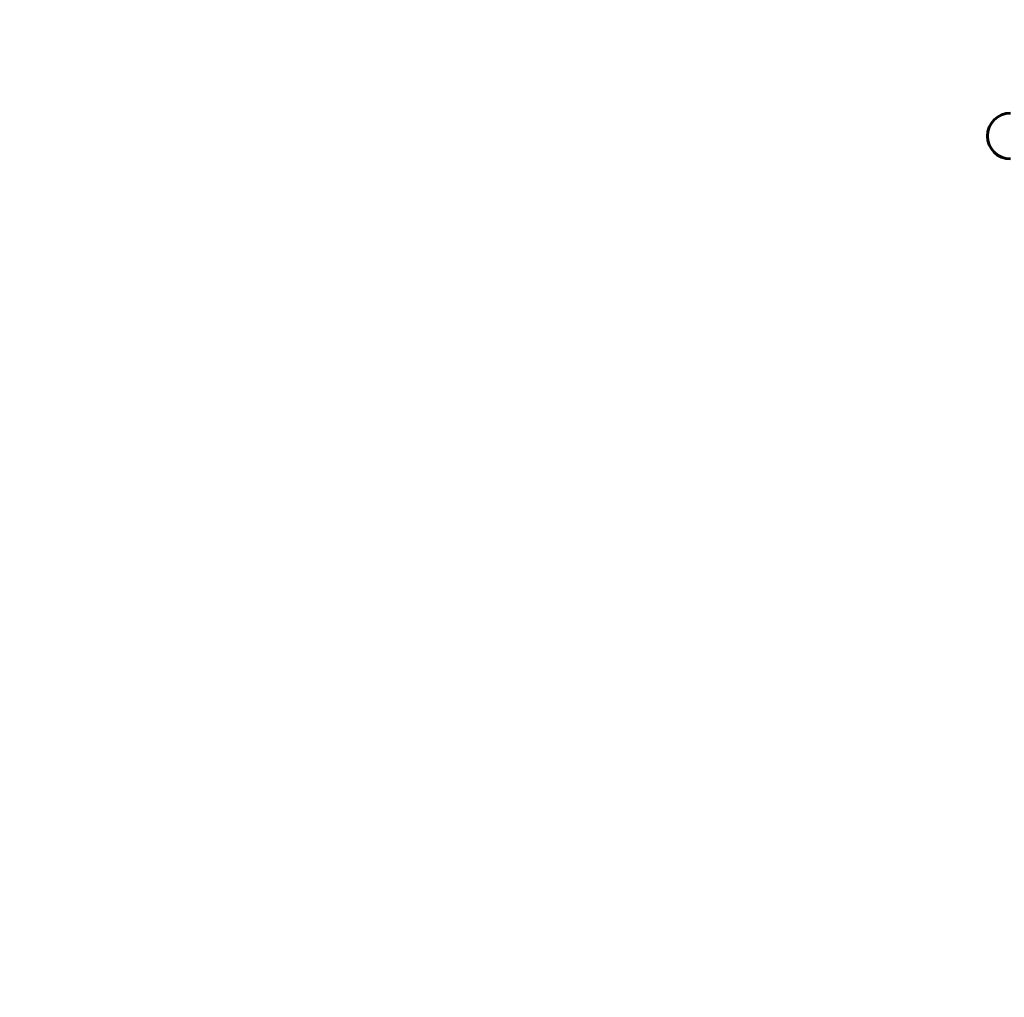
# Model space of a CAD drawing. Units: millimetres. Extents: x 7916 to 20415, y 886 to 18081.
# Drawn here: x 12644 to 13942, y 9439 to 10727 of the extents above; entities that cross this region are included whole.
import ezdxf

# ---------------------------------------------------------------- set-up
doc = ezdxf.new("R2010")
doc.units = ezdxf.units.MM
doc.header["$LTSCALE"] = 100
doc.layers.add('Widoczne (ISO)', color=7, linetype='Continuous', lineweight=60)
doc.layers.add('Wymiar (ISO)', color=116, linetype='Continuous', lineweight=18)
doc.styles.add('Tekst etykiety (ISO)', font='tahoma.ttf')
doc.dimstyles.new('Domyślne (ISO)', dxfattribs={"dimscale": 100, "dimtxt": 3.5, "dimasz": 2.5, "dimexe": 3.175, "dimexo": 0, "dimgap": 0.762, "dimtad": 1, "dimtoh": 1, "dimdec": 0, "dimrnd": 1e-08, "dimzin": 0, "dimtxsty": 'Tekst etykiety (ISO)', "dimcen": 0.09, "dimdle": 10, "dimclrd": 256, "dimclre": 256, "dimclrt": 256, "dimadec": 0, "dimazin": 0, "dimtfac": 0.714286, "dimtdec": 0, "dimtmove": 0, "dimatfit": 3, "dimfxl": 0, "dimtolj": 1, "dimtzin": 0, "dimlwd": -1, "dimlwe": -1, "dimarcsym": 0})

# ---------------------------------------------------------------- blocks, each defined once
blk = doc.blocks.new('*D6')
at = {"layer": 'Defpoints', "color": 0}
for p in [(14496.9, 12347.8), (8364.7, 4244.8), (16834.6, 4244.8)]:
    blk.add_point(p, dxfattribs=at)
at = {"layer": 'Wymiar (ISO)'}
for p, q in [((14496.9, 12347.8), (8047.2, 12347.8)), ((8364.7, 12097.8), (8364.7, 4494.8)), ((16834.6, 4244.8), (8047.2, 4244.8))]:
    blk.add_line(p, q, dxfattribs=at)
for points in [[(8323.1, 12097.8), (8406.4, 12097.8), (8364.7, 12347.8)], [(8323.1, 4494.8), (8406.4, 4494.8), (8364.7, 4244.8)]]:
    blk.add_solid(points, dxfattribs=at)
at = {"layer": 'Wymiar (ISO)', "insert": (7922.6, 8296.3), "char_height": 350, "attachment_point": 2, "rotation": 90, "style": 'Tekst etykiety (ISO)'}
blk.add_mtext('\\A1;8103', dxfattribs=at)
blk = doc.blocks.new('*D7')
at = {"layer": 'Defpoints', "color": 0}
for p in [(19159.7, 12912.2), (8881.5, 9040), (19159.7, 7026.5)]:
    blk.add_point(p, dxfattribs=at)
at = {"layer": 'Wymiar (ISO)'}
for p, q in [((8881.5, 9040), (8881.5, 13229.7)), ((19159.7, 7026.5), (19159.7, 13229.7)), ((9131.5, 12912.2), (18909.7, 12912.2))]:
    blk.add_line(p, q, dxfattribs=at)
for points in [[(9131.5, 12953.9), (9131.5, 12870.6), (8881.5, 12912.2)], [(18909.7, 12953.9), (18909.7, 12870.6), (19159.7, 12912.2)]]:
    blk.add_solid(points, dxfattribs=at)
at = {"layer": 'Wymiar (ISO)', "insert": (14020.6, 13354.4), "char_height": 350, "attachment_point": 2, "style": 'Tekst etykiety (ISO)'}
blk.add_mtext('\\A1;10278', dxfattribs=at)

msp = doc.modelspace()

# ---------------------------------------------------------------- linework, layer by layer
at = {"layer": 'Widoczne (ISO)'}
for centre, radius, end in [((12771, 9305.1), 1500, 124.5902), ((13949.6, 10573.8), 30.2, 270)]:
    msp.add_arc(centre, radius, 90, end, dxfattribs=at)

# ---------------------------------------------------------------- dimensions: what is measured, and where the dimension line sits
at = {"layer": 'Wymiar (ISO)'}
dim = msp.add_linear_dim(base=(19159.7, 12912.2), p1=(8881.5, 9040), p2=(19159.7, 7026.5), dimstyle='Domyślne (ISO)', override={"dimtoh": 0, "dimdec": 0, "dimtp": 0, "dimtm": 0, "dimtdec": 0, "dimtofl": 0, "dimatfit": 1}, dxfattribs=at)
dim.commit()
dim.dimension.update_dxf_attribs({"geometry": '*D7', "text_midpoint": (14020.6, 12912.2), "dimtype": 160})
dim = msp.add_linear_dim(base=(8364.7, 4244.8), p1=(14496.9, 12347.8), p2=(16834.6, 4244.8), angle=90, dimstyle='Domyślne (ISO)', override={"dimtoh": 0, "dimdec": 0, "dimtp": 0, "dimtm": 0, "dimtdec": 0, "dimtofl": 0, "dimatfit": 1}, dxfattribs=at)
dim.commit()
dim.dimension.update_dxf_attribs({"geometry": '*D6', "text_midpoint": (8364.7, 8296.3), "dimtype": 160})

doc.saveas('drawing.dxf')
